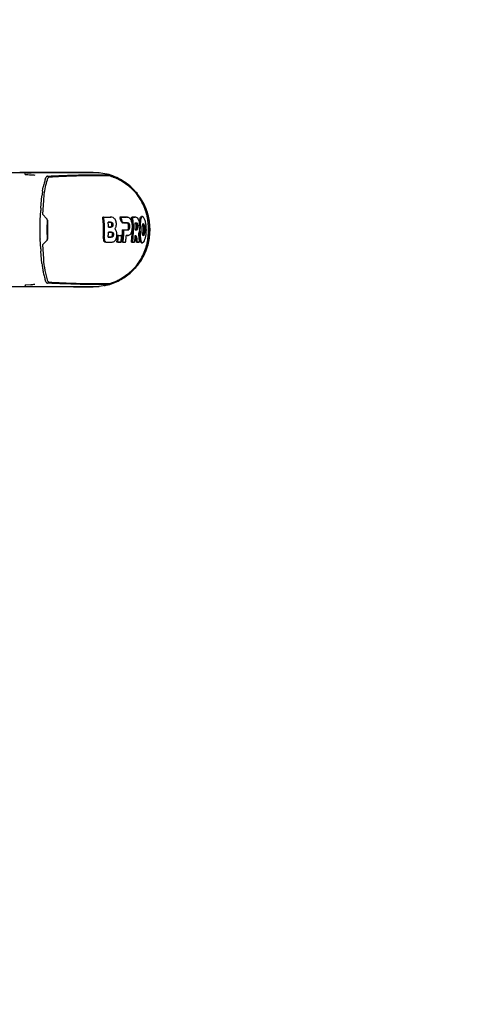
# Model space of a CAD drawing. Units: millimetres. Extents: x 0 to 420, y 0 to 297.
# Drawn here: x 142 to 149, y 225 to 242 of the extents above; entities that cross this region are included whole.
import ezdxf

# ---------------------------------------------------------------- set-up
doc = ezdxf.new("R2010")
doc.units = ezdxf.units.MM
doc.styles.add('SLDTEXTSTYLE0', font='TXT', dxfattribs={"width": 0.75})
doc.dimstyles.new('SLDDIMSTYLE1', dxfattribs={"dimtxt": 3.5, "dimasz": 3.302, "dimexe": 0, "dimexo": 0.0625, "dimgap": 0.875, "dimtad": 1, "dimdec": 0, "dimlfac": 20, "dimrnd": 1e-09, "dimzin": 12, "dimdsep": 46, "dimtxsty": 'SLDTEXTSTYLE0', "dimsah": 1, "dimcen": 0.09, "dimadec": 0, "dimazin": 3, "dimtol": 1, "dimtp": 3, "dimtm": 3, "dimtfac": 1, "dimtdec": 0, "dimtofl": 0, "dimtmove": 0, "dimatfit": 3, "dimfxl": 1, "dimfrac": 2, "dimtolj": 1, "dimarcsym": 0})

# ---------------------------------------------------------------- blocks, each defined once
blk = doc.blocks.new('_D_6')
at = {"color": 7, "linetype": 'Continuous', "lineweight": 0}
for p, q in [((161.486, 244.453), (203.163, 244.453)), ((202.163, 244.453), (202.163, 194.53)), ((120.621, 194.53), (203.163, 194.53))]:
    blk.add_line(p, q, dxfattribs=at)
at = {"color": 7, "linetype": 'Continuous', "lineweight": 18}
for points in [[(202.163, 244.453), (201.663, 241.151), (202.663, 241.151)], [(202.163, 194.53), (202.663, 197.832), (201.663, 197.832)]]:
    blk.add_solid(points, dxfattribs=at)
at = {"color": 7, "linetype": 'Continuous', "lineweight": 18, "char_height": 3.5, "attachment_point": 1, "rotation": 90, "style": 'SLDTEXTSTYLE0'}
for s, insert in [('±3', (197.651, 222.756)), ('1000', (197.651, 211.099))]:
    blk.add_mtext(s, dxfattribs=dict(at, insert=insert))
blk = doc.blocks.new('_D_7')
at = {"color": 7, "linetype": 'Continuous', "lineweight": 0}
for p, q in [((172.574, 260.59), (211.163, 260.59)), ((210.163, 194.53), (210.163, 260.59)), ((120.621, 194.53), (211.163, 194.53))]:
    blk.add_line(p, q, dxfattribs=at)
at = {"color": 7, "linetype": 'Continuous', "lineweight": 18}
for points in [[(210.163, 260.59), (209.663, 257.288), (210.663, 257.288)], [(210.163, 194.53), (210.663, 197.832), (209.663, 197.832)]]:
    blk.add_solid(points, dxfattribs=at)
at = {"color": 7, "linetype": 'Continuous', "lineweight": 18, "char_height": 3.5, "attachment_point": 1, "rotation": 90, "style": 'SLDTEXTSTYLE0'}
for s, insert in [('±3', (205.651, 230.824)), ('1323', (205.651, 219.167))]:
    blk.add_mtext(s, dxfattribs=dict(at, insert=insert))

msp = doc.modelspace()

# ---------------------------------------------------------------- linework, layer by layer
at = {"color": 7, "linetype": 'Continuous', "lineweight": 25}
for p, q in [((141.5364, 239.25596), (141.93567, 239.25596)), ((142.03764, 239.25103), (142.04157, 239.25083)), ((142.26241, 239.25596), (142.26153, 239.25596)), ((142.37361, 239.25596), (142.26241, 239.25596)), ((142.77582, 239.25596), (142.77658, 239.25596)), ((143.07582, 239.25596), (142.77582, 239.25596)), ((142.8124, 239.25596), (142.8123, 239.25596)), ((142.8124, 239.25596), (142.90879, 239.25596)), ((143.1757, 239.25072), (143.0758, 239.25596)), ((143.0758, 239.25596), (143.07582, 239.25596)), ((143.0758, 239.25596), (143.17569, 239.25072)), ((143.07581, 239.25596), (143.17563, 239.25072)), ((143.17529, 239.25069), (143.17568, 239.25069)), ((143.17568, 239.25069), (143.17569, 239.25069)), ((142.23156, 238.9444), (142.24491, 239.01928)), ((142.28394, 239.16305), (142.28749, 239.1727)), ((142.28749, 239.1727), (142.28811, 239.17445)), ((142.32112, 239.1636), (142.321, 239.16333)), ((143.56927, 239.10932), (143.65299, 239.05004)), ((143.73932, 238.96813), (143.65299, 239.05004)), ((142.20296, 238.66281), (142.22107, 238.8684)), ((142.23609, 238.55323), (142.25139, 238.79282)), ((142.19412, 238.46317), (142.20064, 238.62335)), ((142.20296, 238.66281), (142.20064, 238.62335)), ((142.23608, 238.55323), (142.29881, 238.4905)), ((143.90202, 238.52105), (143.88674, 238.52205)), ((143.88795, 238.52199), (143.88741, 238.52199)), ((143.9941, 238.47363), (143.98036, 238.52623)), ((142.19192, 238.30286), (142.19387, 238.45389)), ((142.19387, 238.45389), (142.19412, 238.46317)), ((142.31086, 238.30285), (142.31529, 238.46815)), ((142.31325, 238.45967), (142.31325, 238.14604)), ((143.25328, 238.51268), (143.23741, 238.51368)), ((143.23741, 238.51368), (143.35643, 238.51368)), ((143.35847, 238.42807), (143.32968, 238.42807)), ((143.35643, 238.51368), (143.36481, 238.51314)), ((143.38007, 238.5124), (143.36481, 238.51341)), ((143.52594, 238.51368), (143.63352, 238.51369)), ((143.52594, 238.51368), (143.52763, 238.50272)), ((143.54159, 238.51268), (143.52594, 238.51368)), ((143.64146, 238.41817), (143.57294, 238.41824)), ((143.63823, 238.51302), (143.63352, 238.51369)), ((143.65343, 238.51246), (143.63819, 238.51346)), ((143.71647, 238.51369), (143.73199, 238.51269)), ((143.72818, 238.39084), (143.71647, 238.51369)), ((143.71647, 238.51369), (143.77585, 238.51369)), ((143.78044, 238.41818), (143.78512, 238.41818)), ((143.85255, 238.36147), (143.85319, 238.37605)), ((144.00737, 238.30286), (143.9941, 238.47363)), ((144.02854, 238.30286), (144.01398, 238.47182)), ((142.19387, 238.15183), (142.19192, 238.30286)), ((142.31557, 238.12732), (142.31086, 238.30285)), ((142.31178, 238.33732), (142.31325, 238.33734)), ((143.37239, 238.26109), (143.33317, 238.26109)), ((143.33323, 238.34491), (143.36182, 238.34491)), ((143.43998, 238.31057), (143.44912, 238.30286)), ((143.49959, 238.20275), (143.48411, 238.20375)), ((143.48411, 238.20375), (143.53895, 238.20375)), ((143.55342, 238.20275), (143.53895, 238.20375)), ((143.5842, 238.29627), (143.56873, 238.29727)), ((143.56873, 238.29727), (143.64359, 238.29727)), ((143.64359, 238.29727), (143.64882, 238.29894)), ((143.64965, 238.20198), (143.66477, 238.20298)), ((143.78292, 238.30286), (143.78292, 238.29627)), ((143.78769, 238.29727), (143.78292, 238.29727)), ((143.99409, 238.13208), (144.00737, 238.30286)), ((144.01398, 238.1339), (144.02854, 238.30286)), ((142.19387, 238.15183), (142.19411, 238.14255)), ((142.20064, 237.98237), (142.19412, 238.14255)), ((142.25139, 237.81285), (142.23608, 238.05246)), ((142.29886, 238.11524), (142.23609, 238.05246)), ((143.29148, 238.09204), (143.28547, 238.09204)), ((143.32964, 238.17793), (143.3691, 238.17793)), ((143.37176, 238.09233), (143.38701, 238.09333)), ((143.48826, 238.09304), (143.47257, 238.09204)), ((143.52749, 238.09204), (143.47257, 238.09204)), ((143.52749, 238.09204), (143.54216, 238.09304)), ((143.57161, 238.09304), (143.55598, 238.09204)), ((143.58395, 238.09204), (143.55598, 238.09204)), ((143.6203, 238.09304), (143.60557, 238.09204)), ((143.71648, 238.09205), (143.73199, 238.09305)), ((143.74151, 238.09205), (143.71648, 238.09205)), ((143.75457, 238.09205), (143.75264, 238.09205)), ((143.75457, 238.09205), (143.76942, 238.09305)), ((143.79472, 238.09205), (143.79224, 238.13883)), ((143.81005, 238.09305), (143.79472, 238.09205)), ((143.82596, 238.09205), (143.79472, 238.09205)), ((143.83174, 238.09205), (143.83109, 238.09205)), ((143.84641, 238.09305), (143.83174, 238.09205)), ((143.88441, 238.08374), (143.88468, 238.08374)), ((143.88674, 238.08367), (143.90199, 238.08467)), ((143.98037, 238.07953), (143.99409, 238.13208)), ((142.20064, 237.98237), (142.20296, 237.94291)), ((142.22107, 237.73732), (142.20296, 237.94291)), ((143.65302, 237.55568), (143.56935, 237.49641)), ((143.65302, 237.55568), (143.73963, 237.63783)), ((141.94041, 237.38061), (142.038, 237.38594)), ((142.28749, 237.43301), (142.28394, 237.44267)), ((142.28809, 237.43126), (142.28749, 237.43301)), ((142.32111, 237.44209), (142.321, 237.44236)), ((143.2765, 237.37019), (143.1757, 237.35498)), ((141.93577, 237.34975), (141.5364, 237.34975)), ((142.03764, 237.35469), (141.93577, 237.34969)), ((141.93723, 237.35187), (141.95318, 237.35054)), ((142.04162, 237.35489), (142.03764, 237.35469)), ((142.2624, 237.34975), (142.26153, 237.34975)), ((142.37361, 237.34975), (142.26241, 237.34975)), ((142.77657, 237.34975), (142.7758, 237.34975)), ((142.7758, 237.34975), (143.07581, 237.34975)), ((142.8124, 237.34975), (142.81229, 237.34975)), ((142.9088, 237.34975), (142.8124, 237.34975)), ((143.0758, 237.34975), (143.17569, 237.355)), ((143.1757, 237.355), (143.0758, 237.34975)), ((143.0758, 237.34975), (143.07582, 237.34975)), ((143.07581, 237.34975), (143.0758, 237.34975)), ((143.17563, 237.35499), (143.07582, 237.34976)), ((143.17568, 237.35502), (143.17569, 237.35502))]:
    msp.add_line(p, q, dxfattribs=at)
at = {"color": 7, "linetype": 'Continuous', "lineweight": 25, "flags": 128}
msp.add_lwpolyline([(143.65541, 238.30103), (143.66203, 238.30894), (143.66736, 238.32272), (143.66992, 238.33806), (143.67059, 238.36125), (143.66875, 238.3819), (143.66506, 238.39667), (143.65968, 238.40767), (143.65161, 238.41558), (143.64718, 238.41741), (143.64146, 238.41817), (143.64146, 238.41817)], dxfattribs=at)
at = {"color": 7, "linetype": 'Continuous', "lineweight": 25}
for points, knots in [([(142.26153, 239.25596), (142.23729, 239.25596), (142.18881, 239.25596), (142.08833, 239.25596), (141.97406, 239.25596), (141.89125, 239.25596), (141.84985, 239.25596)], [0, 0, 0, 0, 0.25001137, 0.50000001, 0.75004323, 1, 1, 1, 1]), ([(141.94041, 239.22512), (141.94018, 239.22951), (141.93971, 239.23828), (141.93862, 239.24819), (141.93721, 239.25481), (141.93619, 239.25562), (141.93567, 239.25603)], [0, 0, 0, 0, 0.25011019, 0.49997904, 0.74988546, 1, 1, 1, 1]), ([(141.93567, 239.25603), (141.9527, 239.2552), (141.98667, 239.25355), (142.02068, 239.25186), (142.03764, 239.25103)], [0, 0, 0, 0, 0.50111984, 1, 1, 1, 1]), ([(141.93567, 239.25596), (142.00167, 239.25596), (142.13363, 239.25596), (142.30931, 239.25596), (142.49081, 239.25596), (142.66805, 239.25596), (142.76354, 239.25596), (142.8123, 239.25596)], [0, 0, 0, 0, 0.1668301, 0.33359861, 0.50007841, 0.74473824, 1, 1, 1, 1]), ([(141.95304, 239.25518), (141.9502, 239.25523), (141.94461, 239.25533), (141.93927, 239.25435), (141.93665, 239.25387)], [0, 0, 0, 0, 0.509734224, 1, 1, 1, 1]), ([(141.94041, 239.22512), (141.95629, 239.22428), (141.98882, 239.22256), (142.02134, 239.22072), (142.038, 239.21978)], [0, 0, 0, 0, 0.48787705, 1, 1, 1, 1]), ([(142.038, 239.21978), (142.04861, 239.2191), (142.06964, 239.21774), (142.09061, 239.21549), (142.101, 239.21437)], [0, 0, 0, 0, 0.50468396, 1, 1, 1, 1]), ([(142.31516, 239.19634), (142.31245, 239.19594), (142.30715, 239.19516), (142.29953, 239.19077), (142.2926, 239.18437), (142.28955, 239.17765), (142.2881, 239.17446)], [0, 0, 0, 0, 0.25571653, 0.50040122, 0.7628263, 1, 1, 1, 1]), ([(142.31518, 239.19637), (142.31577, 239.1964), (142.32102, 239.19666), (142.38675, 239.19996), (142.50209, 239.20555), (142.64953, 239.21101), (142.77869, 239.21476), (142.89502, 239.21723), (142.97407, 239.21833), (143.02503, 239.21876), (143.05295, 239.21894), (143.08044, 239.21905), (143.10577, 239.2191), (143.12936, 239.21909), (143.15154, 239.21904), (143.17382, 239.21895), (143.19204, 239.21884), (143.20821, 239.21871), (143.22134, 239.2186), (143.23525, 239.21846), (143.24896, 239.21832), (143.26931, 239.21809), (143.29107, 239.21781), (143.3047, 239.21764), (143.31063, 239.21756)], [0, 0, 0, 0, 0.001013912, 0.009007173, 0.11308053, 0.209305854, 0.303800788, 0.399933585, 0.499967521, 0.529532843, 0.560231704, 0.592050628, 0.624972768, 0.653168045, 0.683401295, 0.715672652, 0.749988375, 0.768209989, 0.795111042, 0.817869173, 0.844492525, 0.874993784, 0.945533889, 1, 1, 1, 1]), ([(142.34887, 239.18495), (142.34349, 239.18393), (142.33528, 239.18237), (142.32585, 239.17353), (142.32264, 239.16679), (142.32112, 239.1636)], [0, 0, 0, 0, 0.49871543, 0.76192007, 1, 1, 1, 1]), ([(142.34887, 239.18494), (142.37175, 239.18623), (142.41749, 239.18882), (142.48307, 239.19219), (142.54585, 239.19521), (142.60607, 239.19785), (142.66423, 239.20017), (142.7193, 239.20215), (142.7727, 239.20387), (142.82453, 239.20533), (142.8764, 239.20658), (142.92716, 239.20761), (142.97655, 239.2084), (143.02379, 239.20895), (143.06969, 239.20928), (143.11477, 239.2094), (143.15958, 239.20934), (143.20003, 239.2091), (143.23524, 239.20874), (143.26759, 239.20828), (143.29659, 239.20776), (143.31956, 239.20728), (143.33082, 239.20703), (143.33544, 239.20693)], [0, 0, 0, 0, 0.03997728, 0.07988886, 0.11995854, 0.15897648, 0.19876606, 0.23960601, 0.27739999, 0.3188432, 0.36178295, 0.40625567, 0.45229909, 0.49995033, 0.54761924, 0.59997641, 0.65714783, 0.71926709, 0.77315201, 0.82683275, 0.89498426, 0.95686309, 1, 1, 1, 1]), ([(142.66334, 239.25596), (142.63936, 239.25596), (142.59276, 239.25596), (142.49699, 239.25596), (142.41399, 239.25596), (142.37361, 239.25596)], [0, 0, 0, 0, 0.35231518, 0.68479943, 1, 1, 1, 1]), ([(142.74985, 239.25596), (142.73948, 239.25596), (142.71924, 239.25596), (142.68166, 239.25596), (142.66334, 239.25596)], [0, 0, 0, 0, 0.512467975, 1, 1, 1, 1]), ([(142.77658, 239.25596), (142.77657, 239.25596), (142.77654, 239.25596), (142.77644, 239.25596), (142.77503, 239.25596), (142.77228, 239.25596), (142.7575, 239.25596), (142.74985, 239.25596)], [0, 0, 0, 0, 0.00124141, 0.01022388, 0.03446969, 0.50002026, 1, 1, 1, 1]), ([(142.90879, 239.25596), (142.93639, 239.25596), (142.99158, 239.25596), (143.03892, 239.25596), (143.06827, 239.25596), (143.07329, 239.25596), (143.0758, 239.25596)], [0, 0, 0, 0, 0.24994937, 0.49997751, 0.74998243, 1, 1, 1, 1]), ([(143.67821, 239.0433), (143.64111, 239.07116), (143.56691, 239.12688), (143.44229, 239.18934), (143.31053, 239.23588), (143.21827, 239.2459), (143.17216, 239.25091)], [0, 0, 0, 0, 0.25016134, 0.50025073, 0.75022396, 1, 1, 1, 1]), ([(143.31061, 239.21751), (143.31842, 239.21638), (143.33368, 239.21417), (143.39911, 239.19397), (143.48169, 239.16049), (143.54005, 239.12639), (143.56927, 239.10932)], [0, 0, 0, 0, 0.25587725, 0.49949289, 0.74941836, 1, 1, 1, 1]), ([(143.33544, 239.20693), (143.34246, 239.20571), (143.3565, 239.20327), (143.41535, 239.18426), (143.49094, 239.15282), (143.54409, 239.12185), (143.57075, 239.10632)], [0, 0, 0, 0, 0.2497208, 0.49956066, 0.74899081, 1, 1, 1, 1]), ([(142.28393, 239.16305), (142.27641, 239.1408), (142.26077, 239.09454), (142.25034, 239.04502), (142.24492, 239.01931)], [0, 0, 0, 0, 0.48083831, 1, 1, 1, 1]), ([(142.25139, 238.79282), (142.25576, 238.83578), (142.26449, 238.92182), (142.28581, 239.04742), (142.30943, 239.12522), (142.321, 239.16333)], [0, 0, 0, 0, 0.33715873, 0.67532801, 1, 1, 1, 1]), ([(144.00528, 238.30286), (144.00065, 238.38262), (143.9914, 238.54212), (143.90231, 238.76668), (143.76398, 238.96488), (143.63516, 239.05917), (143.57075, 239.10632)], [0, 0, 0, 0, 0.25007629, 0.50005924, 0.75000778, 1, 1, 1, 1]), ([(143.91622, 238.75571), (143.87842, 238.81697), (143.81103, 238.92615), (143.71573, 239.01002), (143.67389, 239.04684)], [0, 0, 0, 0, 0.5609932, 1, 1, 1, 1]), ([(142.23156, 238.94439), (142.22977, 238.93228), (142.22604, 238.90702), (142.22276, 238.88161), (142.22105, 238.86838)], [0, 0, 0, 0, 0.47932606, 1, 1, 1, 1]), ([(144.01398, 238.47182), (144.00324, 238.52117), (143.98175, 238.61988), (143.93755, 238.71071), (143.91544, 238.75613)], [0, 0, 0, 0, 0.4999656, 1, 1, 1, 1]), ([(144.0294, 238.30279), (144.02487, 238.37979), (144.01556, 238.5376), (143.94986, 238.68185), (143.91621, 238.75573)], [0, 0, 0, 0, 0.48788332, 1, 1, 1, 1]), ([(143.85372, 238.38813), (143.85379, 238.38976), (143.85487, 238.41453), (143.85846, 238.45516), (143.86564, 238.49827), (143.8751, 238.52144), (143.88367, 238.51915), (143.8873, 238.51818)], [0, 0, 0, 0, 0.01859642, 0.28246401, 0.54219379, 0.80644285, 1, 1, 1, 1]), ([(143.86617, 238.30286), (143.86619, 238.30804), (143.86631, 238.33416), (143.8678, 238.37065), (143.87078, 238.41837), (143.8731, 238.44508), (143.87521, 238.46147), (143.87561, 238.46437), (143.87615, 238.46815), (143.87671, 238.47179), (143.8773, 238.47529), (143.8782, 238.4804), (143.88157, 238.4972), (143.88669, 238.51128), (143.89715, 238.5227), (143.91101, 238.52203), (143.93207, 238.49093), (143.95019, 238.43465), (143.96027, 238.36853), (143.96107, 238.32342), (143.96144, 238.30286)], [0, 0, 0, 0, 0.02185539, 0.11009448, 0.1539117, 0.24227833, 0.24834504, 0.25441176, 0.26047846, 0.27261381, 0.27868049, 0.28474717, 0.30903177, 0.40728017, 0.43889587, 0.56690513, 0.69547515, 0.81082776, 0.91375966, 1, 1, 1, 1]), ([(142.31325, 238.45967), (142.3122, 238.46517), (142.30999, 238.47665), (142.30265, 238.48575), (142.29881, 238.4905)], [0, 0, 0, 0, 0.47844475, 1, 1, 1, 1]), ([(143.24796, 238.17651), (143.24874, 238.18711), (143.25266, 238.24012), (143.25262, 238.31459), (143.25055, 238.41667), (143.24255, 238.47572), (143.23741, 238.51368)], [0, 0, 0, 0, 0.09430249, 0.47176631, 0.66038831, 1, 1, 1, 1]), ([(143.26792, 238.30286), (143.26792, 238.30419), (143.26792, 238.30618), (143.26791, 238.3095), (143.26791, 238.31215), (143.26789, 238.3168), (143.26783, 238.33074), (143.2676, 238.34933), (143.2666, 238.38651), (143.26381, 238.43942), (143.25703, 238.48657), (143.25328, 238.51268)], [0, 0, 0, 0, 0.01891848, 0.02837771, 0.04729619, 0.05675543, 0.09459241, 0.24594421, 0.3216191, 0.62442343, 1, 1, 1, 1]), ([(143.25328, 238.51268), (143.25937, 238.51268), (143.26623, 238.51268), (143.27377, 238.51268), (143.27565, 238.51268), (143.27752, 238.51268), (143.2794, 238.51268), (143.28165, 238.51268), (143.28352, 238.51268), (143.28538, 238.51268), (143.28725, 238.51268), (143.28911, 238.51268), (143.29171, 238.51268), (143.29951, 238.51268), (143.31699, 238.51268), (143.33332, 238.51268), (143.34435, 238.51268), (143.34618, 238.51268), (143.34802, 238.51268), (143.34985, 238.51268), (143.35167, 238.51268), (143.3535, 238.51268), (143.35532, 238.51268), (143.35714, 238.51268), (143.35896, 238.51268), (143.36077, 238.51268), (143.36258, 238.51268), (143.36439, 238.51268), (143.36619, 238.51268), (143.36799, 238.51268), (143.36979, 238.51268), (143.37099, 238.51268), (143.37159, 238.51268)], [0, 0, 0, 0, 0.14807925, 0.16658895, 0.18509866, 0.19435351, 0.21286321, 0.23137291, 0.24988262, 0.25913747, 0.27764717, 0.29615687, 0.30541172, 0.34243115, 0.49051033, 0.74522257, 0.76114551, 0.77706846, 0.79299141, 0.80891436, 0.82483731, 0.84076026, 0.8566832, 0.87260615, 0.8885291, 0.90445205, 0.920375, 0.93629795, 0.9522209, 0.96814384, 0.98407191, 1, 1, 1, 1]), ([(143.32961, 238.42907), (143.33701, 238.42907), (143.3518, 238.42907), (143.36619, 238.42907), (143.37339, 238.42907)], [0, 0, 0, 0, 0.4999936, 1, 1, 1, 1]), ([(143.33325, 238.34391), (143.33309, 238.35353), (143.33277, 238.37254), (143.33164, 238.40095), (143.33029, 238.41969), (143.32961, 238.42907)], [0, 0, 0, 0, 0.338610765, 0.669204575, 1, 1, 1, 1]), ([(143.36182, 238.34491), (143.36319, 238.34495), (143.36893, 238.34512), (143.37696, 238.34755), (143.385, 238.35535), (143.38942, 238.36495), (143.39124, 238.37479), (143.39153, 238.38576), (143.39085, 238.39707), (143.38745, 238.40903), (143.38353, 238.41595), (143.37786, 238.42237), (143.37195, 238.42581), (143.36469, 238.4278), (143.36075, 238.42797), (143.35847, 238.42807)], [0, 0, 0, 0, 0.04787726, 0.20144921, 0.28314457, 0.36562635, 0.4360148, 0.47223425, 0.56851975, 0.63962298, 0.71086354, 0.7466895, 0.86290791, 0.9202814, 1, 1, 1, 1]), ([(143.43998, 238.31057), (143.44055, 238.31117), (143.44337, 238.31417), (143.45031, 238.32357), (143.4576, 238.33942), (143.46404, 238.36243), (143.46645, 238.3836), (143.46599, 238.40975), (143.46227, 238.4369), (143.45184, 238.46534), (143.43511, 238.49008), (143.40783, 238.51013), (143.3855, 238.5117), (143.37159, 238.51268)], [0, 0, 0, 0, 0.01136982, 0.0569717, 0.14894306, 0.20078162, 0.29225903, 0.33845037, 0.43166492, 0.53180139, 0.62535286, 0.7665572, 1, 1, 1, 1]), ([(143.37339, 238.42907), (143.37906, 238.42853), (143.38727, 238.42774), (143.39736, 238.41926), (143.40313, 238.40952), (143.40657, 238.39613), (143.40739, 238.38224), (143.40607, 238.3687), (143.40252, 238.35839), (143.39642, 238.34995), (143.3877, 238.3447), (143.38057, 238.34418), (143.37684, 238.34391)], [0, 0, 0, 0, 0.19146868, 0.27735872, 0.36405794, 0.44041984, 0.53422803, 0.6102349, 0.68669398, 0.75476318, 0.87168114, 1, 1, 1, 1]), ([(143.54528, 238.44389), (143.54152, 238.45247), (143.53588, 238.46535), (143.53046, 238.48632), (143.52857, 238.49725), (143.52763, 238.50272)], [0, 0, 0, 0, 0.49903815, 0.74955789, 1, 1, 1, 1]), ([(143.64868, 238.51269), (143.64468, 238.51269), (143.62464, 238.51269), (143.58978, 238.51268), (143.55662, 238.51268), (143.54159, 238.51268)], [0, 0, 0, 0, 0.12028131, 0.60146154, 1, 1, 1, 1]), ([(143.54159, 238.51268), (143.54174, 238.51177), (143.54203, 238.50994), (143.54254, 238.50659), (143.54291, 238.50415), (143.54314, 238.50263)], [0, 0, 0, 0, 0.27268937, 0.54537873, 1, 1, 1, 1]), ([(143.54314, 238.50263), (143.54489, 238.49327), (143.54841, 238.47456), (143.55754, 238.44917), (143.5689, 238.42936), (143.57974, 238.42018), (143.58597, 238.41946), (143.58788, 238.41924)], [0, 0, 0, 0, 0.2152054, 0.42990956, 0.66675303, 0.89822433, 1, 1, 1, 1]), ([(143.54528, 238.44389), (143.54737, 238.44013), (143.55156, 238.4326), (143.5585, 238.42456), (143.56572, 238.41923), (143.57053, 238.41857), (143.57294, 238.41824)], [0, 0, 0, 0, 0.25005708, 0.50004039, 0.75004293, 1, 1, 1, 1]), ([(143.58788, 238.41924), (143.59206, 238.41924), (143.60459, 238.41922), (143.62778, 238.4192), (143.64596, 238.41918), (143.6564, 238.41917)], [0, 0, 0, 0, 0.17544657, 0.52634693, 1, 1, 1, 1]), ([(143.64868, 238.51269), (143.65265, 238.51241), (143.66651, 238.51142), (143.68269, 238.50109), (143.69544, 238.48503), (143.69929, 238.47936), (143.7019, 238.47502), (143.70446, 238.4705), (143.71155, 238.4567), (143.72187, 238.42742), (143.72703, 238.39228), (143.72847, 238.36474), (143.72883, 238.33848), (143.72684, 238.31688), (143.72555, 238.30286)], [0, 0, 0, 0, 0.0942762, 0.32891659, 0.36760431, 0.40629584, 0.4256316, 0.43529801, 0.47399663, 0.61888908, 0.76394326, 0.79909541, 0.86950274, 1, 1, 1, 1]), ([(143.6564, 238.41917), (143.66039, 238.41866), (143.66705, 238.4178), (143.67564, 238.40866), (143.68139, 238.39585), (143.68523, 238.37828), (143.68651, 238.35669), (143.68555, 238.33524), (143.68203, 238.31808), (143.67782, 238.30811), (143.67474, 238.30429), (143.67358, 238.30286)], [0, 0, 0, 0, 0.17450913, 0.29113465, 0.39044831, 0.4898563, 0.61780583, 0.7515976, 0.84701931, 0.94249757, 1, 1, 1, 1]), ([(143.73199, 238.51269), (143.7336, 238.50232), (143.74169, 238.4504), (143.74534, 238.38011), (143.74516, 238.32047), (143.74511, 238.30286)], [0, 0, 0, 0, 0.14955407, 0.74893193, 1, 1, 1, 1]), ([(143.79102, 238.51269), (143.79064, 238.51269), (143.78989, 238.51269), (143.78877, 238.51269), (143.78783, 238.51269), (143.78688, 238.51269), (143.78613, 238.51269), (143.78518, 238.51269), (143.78442, 238.51269), (143.78347, 238.51269), (143.78271, 238.51269), (143.78175, 238.51269), (143.78098, 238.51269), (143.78002, 238.51269), (143.77906, 238.51269), (143.7781, 238.51269), (143.77675, 238.51269), (143.77268, 238.51269), (143.7634, 238.51269), (143.7492, 238.51269), (143.73773, 238.51269), (143.73199, 238.51269)], [0, 0, 0, 0, 0.02032459, 0.04064919, 0.06097378, 0.07113608, 0.09146068, 0.10162297, 0.12194757, 0.13210987, 0.15243446, 0.16259676, 0.18292135, 0.19308365, 0.21340824, 0.23373284, 0.24389514, 0.28454434, 0.44714202, 0.72355175, 1, 1, 1, 1]), ([(143.79296, 238.51262), (143.7904, 238.51279), (143.78531, 238.51312), (143.78022, 238.51346), (143.7777, 238.51363)], [0, 0, 0, 0, 0.50394777, 1, 1, 1, 1]), ([(143.78039, 238.41918), (143.78372, 238.41918), (143.79039, 238.41918), (143.79683, 238.41918), (143.80005, 238.41918)], [0, 0, 0, 0, 0.49997866, 1, 1, 1, 1]), ([(143.78292, 238.30286), (143.78292, 238.31269), (143.78293, 238.33699), (143.78273, 238.37579), (143.78117, 238.40471), (143.78039, 238.41918)], [0, 0, 0, 0, 0.2534479, 0.62655975, 1, 1, 1, 1]), ([(143.78512, 238.41818), (143.78589, 238.41814), (143.7882, 238.41802), (143.79321, 238.41612), (143.79815, 238.41079), (143.80107, 238.40371), (143.80167, 238.40225)], [0, 0, 0, 0, 0.13575684, 0.40773336, 0.87713335, 1, 1, 1, 1]), ([(143.78769, 238.29727), (143.79073, 238.29778), (143.79568, 238.2986), (143.80194, 238.30783), (143.80599, 238.32116), (143.80817, 238.34003), (143.8086, 238.3619), (143.80664, 238.38358), (143.80373, 238.39644), (143.80202, 238.40126), (143.80167, 238.40225)], [0, 0, 0, 0, 0.19855341, 0.32377837, 0.45010234, 0.5580316, 0.70975632, 0.86267902, 0.97187606, 1, 1, 1, 1]), ([(143.79102, 238.51269), (143.79139, 238.51268), (143.79213, 238.51267), (143.79326, 238.5126), (143.79551, 238.51238), (143.80351, 238.51075), (143.81785, 238.50153), (143.83545, 238.47288), (143.84836, 238.43158), (143.85542, 238.38299), (143.85612, 238.33813), (143.85407, 238.31129), (143.85343, 238.30286)], [0, 0, 0, 0, 0.01172348, 0.02344698, 0.03517049, 0.08207877, 0.27113598, 0.461641, 0.60395124, 0.74643443, 0.92029019, 1, 1, 1, 1]), ([(143.80005, 238.41918), (143.80309, 238.41867), (143.80816, 238.41782), (143.81486, 238.40876), (143.81946, 238.39598), (143.82264, 238.37843), (143.82384, 238.35685), (143.82323, 238.33542), (143.82061, 238.31824), (143.81742, 238.30818), (143.81505, 238.30433), (143.81415, 238.30286)], [0, 0, 0, 0, 0.17339223, 0.28996813, 0.38938859, 0.48891129, 0.61679114, 0.75051408, 0.84591038, 0.94136132, 1, 1, 1, 1]), ([(143.896, 238.30286), (143.89617, 238.31326), (143.89651, 238.33409), (143.8993, 238.36302), (143.90352, 238.38572), (143.90913, 238.40027), (143.91615, 238.40507), (143.92379, 238.40044), (143.93115, 238.38324), (143.93642, 238.35776), (143.93908, 238.3293), (143.93932, 238.31075), (143.93942, 238.30286)], [0, 0, 0, 0, 0.09511137, 0.1905119, 0.29012305, 0.38738295, 0.49267226, 0.61734563, 0.72349057, 0.82995383, 0.92768494, 1, 1, 1, 1]), ([(143.92126, 238.35344), (143.92112, 238.35455), (143.9204, 238.36012), (143.918, 238.37358), (143.91332, 238.39047), (143.90901, 238.39643), (143.90686, 238.3994)], [0, 0, 0, 0, 0.04724194, 0.23687926, 0.62000402, 1, 1, 1, 1]), ([(143.26366, 238.17651), (143.26388, 238.17919), (143.26496, 238.19256), (143.26753, 238.23464), (143.26775, 238.27411), (143.26792, 238.30286)], [0, 0, 0, 0, 0.06363973, 0.31822435, 1, 1, 1, 1]), ([(143.32957, 238.17693), (143.33026, 238.18653), (143.33162, 238.2055), (143.33272, 238.2339), (143.33303, 238.25269), (143.33319, 238.26209)], [0, 0, 0, 0, 0.33863014, 0.66924106, 1, 1, 1, 1]), ([(143.33319, 238.26209), (143.34238, 238.26209), (143.36076, 238.26209), (143.37852, 238.26209), (143.3874, 238.26209)], [0, 0, 0, 0, 0.49999947, 1, 1, 1, 1]), ([(143.37684, 238.34391), (143.36967, 238.34391), (143.35534, 238.34391), (143.34061, 238.34391), (143.33325, 238.34391)], [0, 0, 0, 0, 0.50000095, 1, 1, 1, 1]), ([(143.3691, 238.17793), (143.37266, 238.17818), (143.37978, 238.17869), (143.3886, 238.18368), (143.39479, 238.19137), (143.39852, 238.19932), (143.40088, 238.20889), (143.40185, 238.2191), (143.40176, 238.22936), (143.40024, 238.23917), (143.39714, 238.24742), (143.39149, 238.25533), (143.38299, 238.26034), (143.37593, 238.26084), (143.37239, 238.26109)], [0, 0, 0, 0, 0.125176552, 0.250028528, 0.312570419, 0.3750396, 0.437518995, 0.500063485, 0.56260493, 0.625062757, 0.68749161, 0.750012352, 0.874823911, 1, 1, 1, 1]), ([(143.37788, 238.09304), (143.3792, 238.09305), (143.3858, 238.0931), (143.40699, 238.09496), (143.43076, 238.10358), (143.45266, 238.12776), (143.465, 238.14987), (143.47447, 238.18317), (143.47724, 238.2198), (143.47438, 238.25097), (143.46928, 238.26698), (143.4675, 238.27259)], [0, 0, 0, 0, 0.024824714, 0.124176101, 0.400650206, 0.460292572, 0.578419084, 0.696547657, 0.812051434, 0.934244391, 1, 1, 1, 1]), ([(143.3874, 238.26209), (143.39291, 238.26157), (143.40078, 238.26082), (143.40995, 238.25258), (143.41486, 238.24336), (143.41743, 238.23065), (143.4175, 238.21641), (143.41527, 238.20187), (143.41007, 238.18994), (143.40179, 238.18098), (143.39274, 238.17736), (143.38633, 238.17704), (143.38402, 238.17693)], [0, 0, 0, 0, 0.18937916, 0.27090992, 0.35320475, 0.42619055, 0.51465248, 0.60634402, 0.68945701, 0.7786023, 0.92040952, 1, 1, 1, 1]), ([(143.4675, 238.27259), (143.46429, 238.27994), (143.45898, 238.29211), (143.45191, 238.29981), (143.44912, 238.30286)], [0, 0, 0, 0, 0.60519768, 1, 1, 1, 1]), ([(143.47257, 238.09204), (143.47415, 238.10242), (143.4773, 238.1232), (143.48148, 238.16043), (143.48311, 238.18733), (143.48411, 238.20375)], [0, 0, 0, 0, 0.28047096, 0.56093994, 1, 1, 1, 1]), ([(143.48826, 238.09304), (143.48983, 238.10343), (143.49296, 238.1242), (143.49702, 238.16077), (143.49863, 238.187), (143.49959, 238.20275)], [0, 0, 0, 0, 0.285589, 0.57117626, 1, 1, 1, 1]), ([(143.49959, 238.20275), (143.50986, 238.20275), (143.52819, 238.20275), (143.54571, 238.20275), (143.55342, 238.20275)], [0, 0, 0, 0, 0.5599987, 1, 1, 1, 1]), ([(143.54216, 238.09304), (143.54363, 238.10276), (143.54656, 238.12219), (143.55072, 238.15875), (143.55237, 238.18565), (143.55342, 238.20275)], [0, 0, 0, 0, 0.26721073, 0.53442027, 1, 1, 1, 1]), ([(143.55598, 238.09204), (143.55757, 238.10249), (143.56232, 238.13385), (143.56694, 238.18385), (143.56885, 238.24189), (143.56877, 238.2788), (143.56873, 238.29727)], [0, 0, 0, 0, 0.15400118, 0.46212333, 0.73087497, 1, 1, 1, 1]), ([(143.57067, 237.49935), (143.63509, 237.5465), (143.76393, 237.64078), (143.90229, 237.83899), (143.9914, 238.06357), (144.00065, 238.22309), (144.00528, 238.30286)], [0, 0, 0, 0, 0.24999243, 0.49994123, 0.74992438, 1, 1, 1, 1]), ([(143.5842, 238.29627), (143.58421, 238.28581), (143.58426, 238.25442), (143.5835, 238.20477), (143.57941, 238.14737), (143.57422, 238.11117), (143.57161, 238.09304)], [0, 0, 0, 0, 0.15396104, 0.46193256, 0.73054599, 1, 1, 1, 1]), ([(143.65859, 238.29627), (143.64667, 238.29627), (143.62281, 238.29627), (143.59707, 238.29627), (143.5842, 238.29627)], [0, 0, 0, 0, 0.49998478, 1, 1, 1, 1]), ([(143.6203, 238.09304), (143.62049, 238.09426), (143.62089, 238.09669), (143.62145, 238.10035), (143.62201, 238.10401), (143.62255, 238.10767), (143.62307, 238.11133), (143.62359, 238.11499), (143.62408, 238.11866), (143.62457, 238.12233), (143.62503, 238.126), (143.62549, 238.12967), (143.62593, 238.13334), (143.62635, 238.13702), (143.6267, 238.14008), (143.62703, 238.14315), (143.62735, 238.14621), (143.62773, 238.14989), (143.62809, 238.15357), (143.62844, 238.15726), (143.62911, 238.16463), (143.63035, 238.17978), (143.6311, 238.19373), (143.63159, 238.20275)], [0, 0, 0, 0, 0.03352609, 0.06705217, 0.10057826, 0.13410435, 0.16763044, 0.20115652, 0.23468261, 0.2682087, 0.30173478, 0.33526087, 0.36878695, 0.40231304, 0.43583912, 0.45260214, 0.48612822, 0.51965431, 0.55318039, 0.58670647, 0.62023255, 0.75434045, 1, 1, 1, 1]), ([(143.66003, 238.20275), (143.6548, 238.20275), (143.64546, 238.20275), (143.63583, 238.20275), (143.63159, 238.20275)], [0, 0, 0, 0, 0.55999934, 1, 1, 1, 1]), ([(143.65859, 238.29627), (143.66269, 238.2967), (143.66787, 238.29725), (143.6726, 238.30189), (143.67358, 238.30286)], [0, 0, 0, 0, 0.79248993, 1, 1, 1, 1]), ([(143.72555, 238.30286), (143.72411, 238.29333), (143.72056, 238.26979), (143.71346, 238.24912), (143.70797, 238.23802), (143.70553, 238.23344), (143.69782, 238.22074), (143.68232, 238.20561), (143.66761, 238.20372), (143.66003, 238.20275)], [0, 0, 0, 0, 0.14312129, 0.35385814, 0.38586764, 0.40186894, 0.46592988, 0.72486282, 1, 1, 1, 1]), ([(143.71648, 238.09205), (143.71809, 238.10231), (143.72615, 238.1537), (143.73044, 238.23136), (143.72965, 238.29848), (143.72935, 238.32398)], [0, 0, 0, 0, 0.13399008, 0.67097677, 1, 1, 1, 1]), ([(143.74511, 238.30286), (143.74513, 238.29247), (143.74522, 238.24052), (143.74348, 238.17017), (143.73467, 238.11103), (143.73199, 238.09305)], [0, 0, 0, 0, 0.14805666, 0.74085722, 1, 1, 1, 1]), ([(143.76942, 238.09305), (143.77098, 238.10287), (143.7741, 238.12252), (143.7785, 238.15925), (143.78026, 238.18622), (143.78138, 238.20327)], [0, 0, 0, 0, 0.26902101, 0.53804122, 1, 1, 1, 1]), ([(143.78067, 238.19401), (143.78136, 238.19317), (143.78323, 238.19089), (143.78563, 238.18366), (143.78703, 238.17745), (143.78774, 238.17432)], [0, 0, 0, 0, 0.22713277, 0.60944387, 1, 1, 1, 1]), ([(143.78138, 238.20327), (143.78159, 238.20333), (143.78197, 238.20345), (143.78264, 238.20356), (143.78362, 238.20364), (143.7852, 238.20357), (143.78722, 238.20312), (143.78944, 238.20222), (143.79088, 238.2013), (143.7916, 238.20084)], [0, 0, 0, 0, 0.05969954, 0.10661953, 0.19040123, 0.34000527, 0.56000109, 0.77999643, 1, 1, 1, 1]), ([(143.80269, 238.29627), (143.79945, 238.29627), (143.79297, 238.29627), (143.78627, 238.29627), (143.78292, 238.29627)], [0, 0, 0, 0, 0.500016, 1, 1, 1, 1]), ([(143.7916, 238.20084), (143.79385, 238.19837), (143.79904, 238.19265), (143.80468, 238.16994), (143.80654, 238.15022), (143.80755, 238.13939)], [0, 0, 0, 0, 0.25615763, 0.59156954, 1, 1, 1, 1]), ([(143.80269, 238.29627), (143.8058, 238.2967), (143.80977, 238.29723), (143.81338, 238.30187), (143.81415, 238.30286)], [0, 0, 0, 0, 0.78627768, 1, 1, 1, 1]), ([(143.85343, 238.30286), (143.85331, 238.30166), (143.85296, 238.29807), (143.8515, 238.28509), (143.84755, 238.26078), (143.84135, 238.2411), (143.83593, 238.22959), (143.83418, 238.22649), (143.8333, 238.22493)], [0, 0, 0, 0, 0.03507286, 0.10524041, 0.38772775, 0.81070486, 0.90517157, 1, 1, 1, 1]), ([(143.8333, 238.22493), (143.83347, 238.22395), (143.83382, 238.222), (143.83424, 238.21955), (143.83457, 238.2176), (143.83491, 238.21564), (143.83523, 238.21368), (143.83564, 238.21124), (143.83595, 238.20928), (143.83627, 238.20732), (143.83673, 238.20438), (143.83831, 238.19409), (143.8397, 238.18379), (143.84083, 238.17446), (143.84106, 238.17249), (143.84134, 238.17004), (143.84157, 238.16807), (143.84178, 238.16611), (143.84199, 238.16414), (143.8422, 238.16217), (143.84245, 238.15972), (143.84265, 238.15775), (143.84284, 238.15578), (143.84303, 238.15382), (143.84321, 238.15185), (143.84343, 238.14939), (143.8436, 238.14742), (143.84377, 238.14545), (143.84393, 238.14349), (143.84409, 238.14152), (143.84436, 238.13807), (143.8451, 238.12774), (143.84567, 238.11718), (143.84602, 238.10788), (143.84609, 238.10576), (143.84616, 238.10364), (143.84622, 238.10152), (143.84628, 238.09941), (143.84633, 238.09729), (143.84637, 238.09517), (143.84639, 238.09375), (143.84641, 238.09305)], [0, 0, 0, 0, 0.022353051, 0.044706103, 0.055882623, 0.067059143, 0.089412197, 0.100588717, 0.122941773, 0.134118293, 0.145294813, 0.190001052, 0.368836379, 0.380012899, 0.402365956, 0.413542477, 0.435895534, 0.447072055, 0.458248575, 0.480601633, 0.491778154, 0.514131212, 0.525307732, 0.536484253, 0.558837311, 0.570013832, 0.59236689, 0.603543411, 0.614719931, 0.637072991, 0.648249511, 0.692955776, 0.871792867, 0.887817959, 0.903843051, 0.919868143, 0.935893235, 0.951918327, 0.967943419, 0.983971671, 1, 1, 1, 1]), ([(143.86576, 238.11194), (143.86515, 238.11446), (143.86209, 238.12712), (143.85775, 238.15787), (143.8537, 238.21335), (143.8513, 238.25852), (143.85109, 238.28353), (143.85108, 238.28488)], [0, 0, 0, 0, 0.07148026, 0.36031107, 0.64919944, 0.98108233, 1, 1, 1, 1]), ([(143.88101, 238.11282), (143.88039, 238.11536), (143.87727, 238.12817), (143.87292, 238.15941), (143.86878, 238.21552), (143.86637, 238.26617), (143.8662, 238.29631), (143.86617, 238.30286)], [0, 0, 0, 0, 0.066967, 0.33765182, 0.60835701, 0.91489541, 1, 1, 1, 1]), ([(143.96144, 238.30286), (143.96144, 238.30157), (143.96144, 238.29898), (143.96141, 238.29511), (143.96138, 238.29124), (143.96126, 238.2835), (143.96058, 238.25626), (143.9569, 238.21031), (143.94576, 238.15554), (143.93013, 238.11243), (143.91237, 238.08597), (143.89891, 238.08285), (143.88814, 238.09118), (143.88369, 238.1047), (143.88101, 238.11282)], [0, 0, 0, 0, 0.00804495, 0.0160899, 0.02413486, 0.03217983, 0.06437713, 0.19459763, 0.32480267, 0.47087457, 0.62527238, 0.79393827, 0.87615229, 1, 1, 1, 1]), ([(143.93942, 238.30286), (143.93925, 238.29256), (143.9389, 238.27193), (143.93564, 238.24324), (143.93045, 238.2206), (143.92379, 238.20573), (143.91632, 238.20062), (143.90902, 238.20508), (143.90292, 238.22208), (143.89872, 238.24712), (143.89636, 238.27561), (143.89611, 238.29452), (143.896, 238.30286)], [0, 0, 0, 0, 0.09417137, 0.18862618, 0.28791749, 0.38547426, 0.49297828, 0.61793821, 0.72219326, 0.82671994, 0.92360263, 1, 1, 1, 1]), ([(143.90836, 238.20916), (143.90998, 238.21138), (143.91404, 238.21693), (143.91949, 238.23784), (143.92355, 238.26816), (143.924, 238.29099), (143.92423, 238.30286)], [0, 0, 0, 0, 0.18682217, 0.46639016, 0.72258171, 1, 1, 1, 1]), ([(143.91621, 237.84998), (143.9503, 237.92504), (144.01586, 238.06939), (144.02501, 238.22717), (144.0294, 238.3029)], [0, 0, 0, 0, 0.51997919, 1, 1, 1, 1]), ([(143.92423, 238.30286), (143.92405, 238.31338), (143.92376, 238.33107), (143.9221, 238.3473), (143.92126, 238.35344), (143.92126, 238.35344)], [0, 0, 0, 0, 0.59491443, 0.99998324, 1, 1, 1, 1]), ([(142.29886, 238.11524), (142.30261, 238.11987), (142.30995, 238.12895), (142.31217, 238.14043), (142.31325, 238.14604)], [0, 0, 0, 0, 0.510427929, 1, 1, 1, 1]), ([(143.24796, 238.17651), (143.24766, 238.17117), (143.24708, 238.16049), (143.24826, 238.14492), (143.25085, 238.13024), (143.25387, 238.1219), (143.25538, 238.11772)], [0, 0, 0, 0, 0.25001514, 0.5000339, 0.75004186, 1, 1, 1, 1]), ([(143.28547, 238.09204), (143.28246, 238.09234), (143.27643, 238.09295), (143.26818, 238.09813), (143.2609, 238.10619), (143.25722, 238.11388), (143.25538, 238.11772)], [0, 0, 0, 0, 0.25002601, 0.50001943, 0.74997685, 1, 1, 1, 1]), ([(143.26366, 238.17651), (143.26356, 238.1752), (143.26341, 238.17324), (143.26327, 238.17062), (143.26312, 238.16669), (143.26301, 238.15426), (143.26523, 238.13384), (143.27161, 238.11535), (143.28018, 238.10206), (143.28932, 238.09435), (143.29728, 238.09343), (143.30064, 238.09304)], [0, 0, 0, 0, 0.03084358, 0.04626199, 0.06168039, 0.12341953, 0.34018603, 0.55712233, 0.66044861, 0.85690738, 1, 1, 1, 1]), ([(143.30064, 238.09304), (143.30624, 238.09304), (143.32227, 238.09304), (143.34819, 238.09304), (143.36798, 238.09304), (143.37788, 238.09304)], [0, 0, 0, 0, 0.21179043, 0.60584388, 1, 1, 1, 1]), ([(143.38402, 238.17693), (143.3751, 238.17693), (143.35726, 238.17693), (143.3388, 238.17693), (143.32957, 238.17693)], [0, 0, 0, 0, 0.50000721, 1, 1, 1, 1]), ([(143.48826, 238.09304), (143.48887, 238.09304), (143.4901, 238.09304), (143.49194, 238.09304), (143.49377, 238.09304), (143.4956, 238.09304), (143.49743, 238.09304), (143.49925, 238.09304), (143.50107, 238.09304), (143.50288, 238.09304), (143.5065, 238.09304), (143.51466, 238.09304), (143.52244, 238.09304), (143.52842, 238.09304), (143.53, 238.09304), (143.53188, 238.09304), (143.53344, 238.09304), (143.53469, 238.09304), (143.53563, 238.09304), (143.53657, 238.09304), (143.5375, 238.09304), (143.53843, 238.09304), (143.53937, 238.09304), (143.5403, 238.09304), (143.54123, 238.09304), (143.54185, 238.09304), (143.54216, 238.09304)], [0, 0, 0, 0, 0.03315532, 0.06631064, 0.09946596, 0.13262128, 0.1657766, 0.19893192, 0.23208724, 0.26524256, 0.29839788, 0.43101944, 0.71549802, 0.73327916, 0.76884145, 0.80440374, 0.83996603, 0.85774717, 0.87552831, 0.89330946, 0.9110906, 0.92887174, 0.94665289, 0.96443403, 0.98221701, 1, 1, 1, 1]), ([(143.57161, 238.09304), (143.57603, 238.09304), (143.58485, 238.09304), (143.60119, 238.09304), (143.61284, 238.09304), (143.6203, 238.09304)], [0, 0, 0, 0, 0.26444654, 0.52889305, 1, 1, 1, 1]), ([(143.73199, 238.09305), (143.73538, 238.09305), (143.74216, 238.09305), (143.75474, 238.09305), (143.76367, 238.09305), (143.76942, 238.09305)], [0, 0, 0, 0, 0.26280462, 0.5256092, 1, 1, 1, 1]), ([(143.78774, 238.17432), (143.78844, 238.17044), (143.78979, 238.16294), (143.79119, 238.15079), (143.79189, 238.14281), (143.79224, 238.13883)], [0, 0, 0, 0, 0.34891489, 0.67424535, 1, 1, 1, 1]), ([(143.80755, 238.13939), (143.80788, 238.13518), (143.80854, 238.12676), (143.80946, 238.11132), (143.80982, 238.10007), (143.81005, 238.09305)], [0, 0, 0, 0, 0.27266633, 0.54533283, 1, 1, 1, 1]), ([(143.81005, 238.09305), (143.81284, 238.09305), (143.81703, 238.09305), (143.82248, 238.09305), (143.82653, 238.09305), (143.83054, 238.09305), (143.83521, 238.09305), (143.84052, 238.09305), (143.84445, 238.09305), (143.84641, 238.09305)], [0, 0, 0, 0, 0.22003604, 0.33005363, 0.44007123, 0.55008881, 0.6601064, 0.83005122, 1, 1, 1, 1]), ([(143.8871, 238.08641), (143.88483, 238.08554), (143.87702, 238.08254), (143.87038, 238.09535), (143.8664, 238.10964), (143.86576, 238.11194)], [0, 0, 0, 0, 0.25611999, 0.87999005, 1, 1, 1, 1]), ([(143.91545, 237.84957), (143.93756, 237.89499), (143.98178, 237.98583), (144.00325, 238.08454), (144.01398, 238.1339)], [0, 0, 0, 0, 0.50003593, 1, 1, 1, 1]), ([(142.22105, 237.73733), (142.22276, 237.7241), (142.22604, 237.6987), (142.22977, 237.67343), (142.23156, 237.66132)], [0, 0, 0, 0, 0.52066321, 1, 1, 1, 1]), ([(142.321, 237.44236), (142.30427, 237.50133), (142.27051, 237.6203), (142.2578, 237.74829), (142.25139, 237.81285)], [0, 0, 0, 0, 0.49563837, 1, 1, 1, 1]), ([(143.67393, 237.55892), (143.72729, 237.60712), (143.82231, 237.69294), (143.8876, 237.80214), (143.91623, 237.85002)], [0, 0, 0, 0, 0.561579475, 1, 1, 1, 1]), ([(142.23156, 237.66132), (142.23369, 237.64794), (142.2377, 237.62279), (142.24262, 237.598), (142.24492, 237.5864)], [0, 0, 0, 0, 0.53218177, 1, 1, 1, 1]), ([(142.24492, 237.5864), (142.25034, 237.56069), (142.26077, 237.51117), (142.27641, 237.46491), (142.28393, 237.44267)], [0, 0, 0, 0, 0.519177521, 1, 1, 1, 1]), ([(143.26772, 237.36605), (143.30764, 237.37553), (143.38582, 237.39407), (143.52772, 237.45457), (143.61902, 237.52001), (143.67846, 237.56261)], [0, 0, 0, 0, 0.26690711, 0.52267493, 1, 1, 1, 1]), ([(143.67568, 237.56045), (143.67567, 237.5604), (143.67566, 237.56034), (143.67544, 237.56019), (143.67521, 237.56006), (143.6747, 237.55987), (143.67432, 237.55972)], [0, 0, 0, 0, 0.29537364, 0.31570857, 0.49284575, 1, 1, 1, 1]), ([(141.94041, 237.38061), (141.94018, 237.37622), (141.93972, 237.36745), (141.9386, 237.35752), (141.93722, 237.35091), (141.93625, 237.3501), (141.93577, 237.34969)], [0, 0, 0, 0, 0.25006432, 0.49992458, 0.74984904, 1, 1, 1, 1]), ([(142.038, 237.38594), (142.04861, 237.38668), (142.06963, 237.38815), (142.0906, 237.39034), (142.10099, 237.39143)], [0, 0, 0, 0, 0.50465199, 1, 1, 1, 1]), ([(142.2881, 237.43125), (142.28963, 237.4279), (142.2927, 237.4212), (142.29956, 237.41463), (142.30712, 237.41041), (142.31243, 237.40972), (142.31515, 237.40937)], [0, 0, 0, 0, 0.24947878, 0.49955823, 0.74352826, 1, 1, 1, 1]), ([(143.31064, 237.38815), (143.30211, 237.38805), (143.2817, 237.38781), (143.2424, 237.38732), (143.19244, 237.38685), (143.13916, 237.38661), (143.0727, 237.38666), (142.97202, 237.38729), (142.81939, 237.3898), (142.59502, 237.39588), (142.40869, 237.40485), (142.31517, 237.40935)], [0, 0, 0, 0, 0.076773283, 0.183610232, 0.25002415, 0.336401514, 0.418848474, 0.500093669, 0.667056109, 0.832896243, 1, 1, 1, 1]), ([(142.32112, 237.44209), (142.3226, 237.43895), (142.32571, 237.43236), (142.33252, 237.42601), (142.34041, 237.42187), (142.34591, 237.42114), (142.34887, 237.42074)], [0, 0, 0, 0, 0.2324425, 0.48712023, 0.72381516, 1, 1, 1, 1]), ([(143.33544, 237.39879), (143.32893, 237.39864), (143.31283, 237.39828), (143.28063, 237.39764), (143.23951, 237.39701), (143.19316, 237.39654), (143.14068, 237.3963), (143.0831, 237.39635), (143.0102, 237.39682), (142.91763, 237.39814), (142.79672, 237.40096), (142.66249, 237.40543), (142.51459, 237.41168), (142.40322, 237.41778), (142.34886, 237.42076)], [0, 0, 0, 0, 0.05971031, 0.14753406, 0.22199593, 0.29199217, 0.36935827, 0.43874593, 0.50042446, 0.60640965, 0.70423646, 0.80263359, 0.90368229, 1, 1, 1, 1]), ([(143.34751, 237.39628), (143.33858, 237.39389), (143.32053, 237.38905), (143.31394, 237.38849), (143.31061, 237.3882)], [0, 0, 0, 0, 0.49505935, 1, 1, 1, 1]), ([(143.33543, 237.39879), (143.34246, 237.40001), (143.35653, 237.40245), (143.41529, 237.42144), (143.49083, 237.45284), (143.54396, 237.48379), (143.57066, 237.49935)], [0, 0, 0, 0, 0.24980228, 0.49966014, 0.74848278, 1, 1, 1, 1]), ([(143.56935, 237.49641), (143.54814, 237.48375), (143.50675, 237.45904), (143.44537, 237.43043), (143.38901, 237.40871), (143.36145, 237.40045), (143.34751, 237.39628)], [0, 0, 0, 0, 0.25616069, 0.49988265, 0.74719039, 1, 1, 1, 1]), ([(142.26153, 237.34975), (142.23729, 237.34975), (142.18881, 237.34975), (142.08835, 237.34975), (141.97407, 237.34975), (141.89126, 237.34975), (141.84985, 237.34975)], [0, 0, 0, 0, 0.24995506, 0.49999503, 0.74998505, 1, 1, 1, 1]), ([(142.81229, 237.34975), (142.76383, 237.34975), (142.66858, 237.34975), (142.46883, 237.34975), (142.22959, 237.34975), (142.03408, 237.34975), (141.93577, 237.34975)], [0, 0, 0, 0, 0.2543873, 0.4999978, 0.74855885, 1, 1, 1, 1]), ([(142.66334, 237.34975), (142.63936, 237.34975), (142.59276, 237.34975), (142.49699, 237.34975), (142.41399, 237.34975), (142.37361, 237.34975)], [0, 0, 0, 0, 0.35231512, 0.68479937, 1, 1, 1, 1]), ([(142.74985, 237.34975), (142.73948, 237.34975), (142.71924, 237.34975), (142.68166, 237.34975), (142.66334, 237.34975)], [0, 0, 0, 0, 0.51247066, 1, 1, 1, 1]), ([(142.74985, 237.34975), (142.75746, 237.34975), (142.76889, 237.34975), (142.77399, 237.34975), (142.77544, 237.34975), (142.7761, 237.34975), (142.77645, 237.34975), (142.77653, 237.34975), (142.77656, 237.34975), (142.77657, 237.34975), (142.77657, 237.34975), (142.77657, 237.34975)], [0, 0, 0, 0, 0.49996535, 0.74995574, 0.87496368, 0.96747888, 0.9912387, 0.99749417, 0.99921579, 0.99972507, 1, 1, 1, 1]), ([(143.0758, 237.34975), (143.07387, 237.34975), (143.07004, 237.34975), (143.05153, 237.34975), (143.01944, 237.34975), (142.9748, 237.34975), (142.93022, 237.34975), (142.9088, 237.34975)], [0, 0, 0, 0, 0.20297946, 0.40179158, 0.60787653, 0.81165532, 1, 1, 1, 1])]:
    msp.add_open_spline(points, degree=3, knots=knots, dxfattribs=at)

# ---------------------------------------------------------------- dimensions: what is measured, and where the dimension line sits
at = {"color": 7, "linetype": 'Continuous', "lineweight": 18}
for base, p1, p2, picture, middle in [((210.16254, 260.58998), (119.6208, 194.53036), (171.57386, 260.58998), '_D_7', (210.16254, 227.56017)), ((202.16254, 194.53036), (160.4858, 244.45286), (119.6208, 194.53036), '_D_6', (202.16254, 219.49161))]:
    dim = msp.add_linear_dim(base=base, p1=p1, p2=p2, angle=90, dimstyle='SLDDIMSTYLE1', dxfattribs=at)
    dim.commit()
    dim.dimension.update_dxf_attribs({"geometry": picture, "text_midpoint": middle, "dimtype": 160})

doc.saveas('drawing.dxf')
